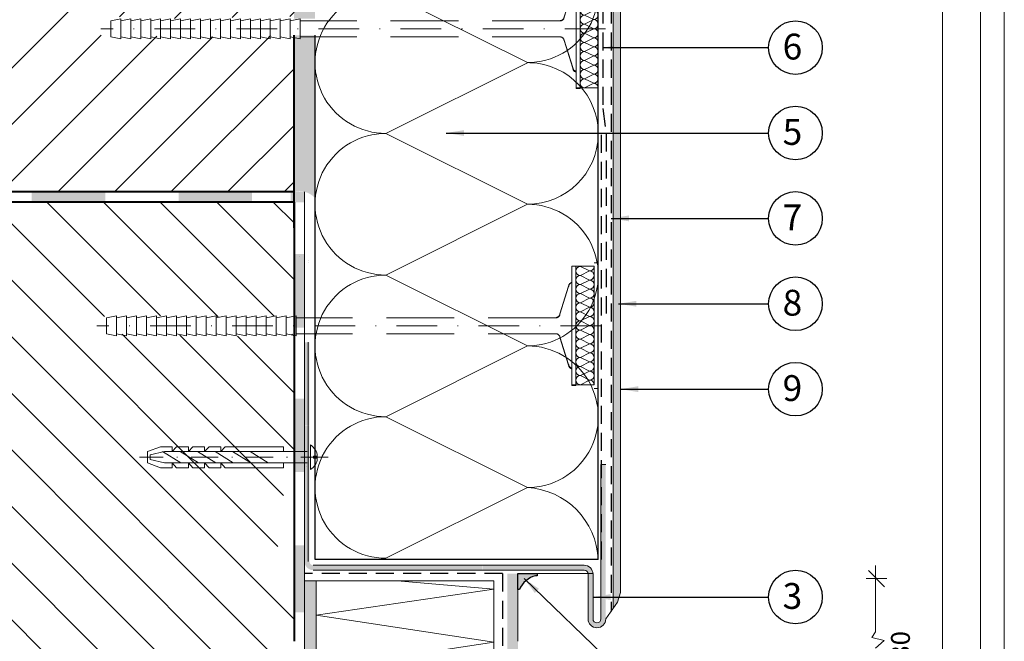
# Model space of a CAD drawing. Extents: x -513 to 210, y -408 to 297.
import ezdxf

# ---------------------------------------------------------------- set-up
doc = ezdxf.new("R2010")
doc.units = 0
doc.header["$LTSCALE"] = 100
doc.header["$MEASUREMENT"] = 0
for name, pattern in [('ACAD_ISO03W100', [30, 12, -18]), ('DASHDOT', [25.4, 12.7, -6.35, 0, -6.35]), ('DASHED', [19.049999999999997, 12.7, -6.35]), ('DASHED2', [9.524999999999999, 6.35, -3.175])]:
    doc.linetypes.add(name, pattern=pattern)
doc.layers.get('Defpoints').update_dxf_attribs({"lineweight": 9})
doc.layers.add('ATLAS 1', color=10, linetype='Continuous')
doc.layers.add('opisy', color=7, linetype='Continuous')
for name, color, linetype, lineweight in [('ATLAS klej', 150, 'Continuous', 15), ('ATLAS laczniki', 114, 'Continuous', 15), ('ATLAS ocieplenie', 7, 'Continuous', 9), ('ATLAS profile', 150, 'Continuous', 20), ('ATLAS tynk', 30, 'Continuous', 5), ('hatch', 253, 'Continuous', 13), ('linie', 7, 'Continuous', 20), ('przekrój 1', 7, 'Continuous', 40), ('przekrój 2', 6, 'Continuous', 30), ('ramka', 7, 'Continuous', 20), ('wymiary', 7, 'Continuous', 15)]:
    doc.layers.add(name, color=color, linetype=linetype, lineweight=lineweight)
doc.styles.add('ALPOL', font='arial.ttf')
doc.styles.add('ATLAS', font='arial.ttf', dxfattribs={"oblique": 12})
doc.styles.get("Standard").update_dxf_attribs({"font": 'ISI-txt_pl.shx'})
doc.dimstyles.new('ISO-25', dxfattribs={"dimtxt": 2.5, "dimasz": 2.5, "dimexe": 1.25, "dimexo": 0.625, "dimtad": 1, "dimtxsty": 'Standard', "dimcen": 2.5, "dimadec": 0, "dimazin": 0, "dimtfac": 1, "dimtmove": 0, "dimatfit": 3, "dimfxl": 1, "dimarcsym": 0})

# ---------------------------------------------------------------- blocks, each defined once
blk = doc.blocks.new('A$C3D3B635B')
at = {"layer": 'ATLAS 1', "linetype": 'Continuous'}
h = blk.add_hatch(color=256, dxfattribs=at)
h.dxf.hatch_style = 1
edge = h.paths.add_edge_path()
edge.add_line((1.5, 0.1500000000000341), (1.5, 2.842170943040401e-14))
edge.add_line((1.5, 2.842170943040401e-14), (0, 0))
edge.add_line((0, 0), (0, 1.813576126747336))
edge.add_line((0, 1.813576126747336), (0.1999999999999318, 1.813576126747336))
edge.add_line((0.1999999999999318, 1.813576126747336), (0.1999999999999318, 1.663576126747358))
edge.add_arc((2.311629361292389, 2.16217134810058), 2.169694852791208, 193.2852794067149, 248.0328246539858)
blk.add_lwpolyline([(1.5, 0.1500000000000341), (1.5, 2.842170943040401e-14), (0, 0), (0, 1.813576126747336), (0.1999999999999318, 1.813576126747336), (0.1999999999999318, 1.663576126747358, 0.2435312583330393), (1.5, 0.1500000000000341, 0.9999999999999999)], format="xyb", dxfattribs=at)
blk = doc.blocks.new('A$C29DB5B2E')
at = {"layer": 'ATLAS laczniki', "color": 114, "linetype": 'DASHED', "ltscale": 0.005}
for p, q in [((-2.078631880573994, 5.596177762535973), (-2.078631880574221, -5.596177762534353)), ((-1.705119209468194, 5.596177762535973), (-2.078631880573994, 5.596177762535973)), ((-1.705119209468194, 5.596177762535973), (-1.705119209468194, -5.596177762534353)), ((-2.381883163660063, 3.691429472375376), (-3.1999874480789, 1.095838513272895)), ((-44.72489113230404, 0.9337816777643582), (-45.65867281006842, 0.7470253422114297)), ((-43.79110945453999, 0.9337816777643582), (-44.72489113230438, 0.7470253422114297)), ((-44.72489113230404, 0.9337816777643582), (-44.72489113230404, -0.9337816777638182)), ((-43.79110945453999, 0.9337816777643582), (-43.79110945453999, -0.9337816777638182)), ((-42.85732777677595, 0.9337816777643582), (-43.79110945453999, 0.7470253422116286)), ((-42.85732777677595, 0.9337816777643582), (-42.85732777677595, -0.9337816777638182)), ((-41.92354609901167, 0.9337816777643582), (-42.85732777677595, 0.7470253422114297)), ((-40.98976442124763, 0.9337816777643582), (-41.9235460990119, 0.7470253422114297)), ((-41.92354609901167, 0.9337816777643582), (-41.92354609901167, -0.9337816777638182)), ((-40.98976442124763, 0.9337816777643582), (-40.98976442124763, -0.9337816777638182)), ((-40.05598274348347, 0.9337816777643582), (-40.98976442124763, 0.7470253422116286)), ((-40.05598274348347, 0.9337816777643582), (-40.05598274348347, -0.9337816777638182)), ((-39.1222010657192, 0.9337816777643582), (-40.05598274348347, 0.7470253422114297)), ((-39.1222010657192, 0.9337816777643582), (-39.1222010657192, -0.9337816777638182)), ((-38.18841938795515, 0.9337816777643582), (-39.1222010657192, 0.7470253422114297)), ((-38.18841938795515, 0.9337816777643582), (-38.18841938795481, -0.9337816777638182)), ((-37.25463771019076, 0.9337816777643582), (-38.18841938795481, 0.7470253422114297)), ((-37.25463771019076, 0.9337816777643582), (-37.25463771019054, -0.9337816777640455)), ((-36.32085603242717, 0.9337816777645003), (-37.25463771019076, 0.7470253422118276)), ((-36.32085603242717, 0.9337816777645003), (-36.32085603242672, -0.9337816777635624)), ((-35.38707435466267, 0.9337816777643582), (-36.32085603242717, 0.7470253422114297)), ((-35.38707435466267, 0.9337816777643582), (-35.38707435466267, -0.9337816777638182)), ((-34.45329267689829, 0.9337816777646424), (-35.38707435466267, 0.7470253422118276)), ((-34.45329267689829, 0.9337816777646424), (-34.45329267689829, -0.9337816777635624)), ((-33.51951099913424, 0.9337816777646424), (-34.45329267689829, 0.7470253422121687)), ((-33.51951099913424, 0.9337816777646424), (-33.51951099913424, -0.9337816777635624)), ((-32.58572932136997, 0.9337816777646424), (-33.51951099913424, 0.7470253422118276)), ((-32.58572932136997, 0.9337816777646424), (-32.58572932136997, -0.9337816777635624)), ((-31.65194764360592, 0.9337816777645003), (-32.58572932136997, 0.7470253422118276)), ((-31.65194764360592, 0.9337816777645003), (-31.65194764360558, -0.9337816777635624)), ((-30.7181659658421, 0.9337816777648413), (-31.65194764360592, 0.7470253422122539)), ((-30.7181659658421, 0.9337816777648413), (-30.71816596584154, -0.9337816777634202)), ((-29.78438428807794, 0.9337816777648413), (-30.7181659658421, 0.7470253422122539)), ((-29.78438428807794, 0.9337816777648413), (-29.78438428807794, -0.9337816777634202)), ((-28.85060261031344, 0.9337816777648413), (-29.78438428807794, 0.7470253422124529)), ((-28.85060261031344, 0.9337816777648413), (-28.85060261031344, -0.9337816777634202)), ((-28.85060261031344, 0.9337816777648413), (-28.85060261031344, -0.9337816777634202)), ((-27.91682093254906, 0.9337816777648413), (-28.85060261031344, 0.7470253422122539)), ((-27.91682093254906, 0.9337816777648413), (-27.91682093254906, -0.9337816777634202)), ((-45.65867281006842, 0.7470253422114297), (-45.65867281006842, -0.7470253422110318)), ((-44.72489113230438, 0.7470253422114297), (-44.72489113230438, -0.7470253422110318)), ((-41.9235460990119, 0.7470253422114297), (-41.9235460990119, -0.7470253422110318)), ((-3.572682564996171, 0.7470253422114297), (-27.91682093254906, 0.7470253422114297)), ((-44.72489113230404, -0.9337816777638182), (-45.65867281006842, -0.7470253422110318)), ((-43.79110945453999, -0.9337816777638182), (-44.72489113230438, -0.7470253422110318)), ((-42.85732777677595, -0.9337816777638182), (-43.79110945453999, -0.7470253422110318)), ((-41.92354609901167, -0.9337816777638182), (-42.85732777677595, -0.7470253422110318)), ((-40.98976442124763, -0.9337816777638182), (-41.9235460990119, -0.7470253422110318)), ((-40.05598274348347, -0.9337816777638182), (-40.98976442124763, -0.7470253422110318)), ((-39.1222010657192, -0.9337816777638182), (-40.05598274348347, -0.7470253422110318)), ((-38.18841938795481, -0.9337816777638182), (-39.1222010657192, -0.7470253422113728)), ((-37.25463771019054, -0.9337816777640455), (-38.18841938795481, -0.7470253422113728)), ((-36.32085603242672, -0.9337816777635624), (-37.25463771019076, -0.7470253422108044)), ((-35.38707435466267, -0.9337816777638182), (-36.32085603242717, -0.7470253422110318)), ((-34.45329267689829, -0.9337816777635624), (-35.38707435466267, -0.7470253422106055)), ((-33.51951099913424, -0.9337816777635624), (-34.45329267689829, -0.7470253422106055)), ((-34.45329267689829, -0.7543478931599452), (-34.41667992215184, -0.7543478931599452)), ((-32.58572932136997, -0.9337816777635624), (-33.51951099913424, -0.7470253422106055)), ((-31.65194764360558, -0.9337816777635624), (-32.58572932136997, -0.7470253422108044)), ((-30.71816596584154, -0.9337816777634202), (-31.65194764360592, -0.7470253422105486)), ((-29.78438428807794, -0.9337816777634202), (-30.7181659658421, -0.7470253422105486)), ((-28.85060261031344, -0.9337816777634202), (-29.78438428807794, -0.7470253422105486)), ((-27.91682093254906, -0.9337816777634202), (-28.85060261031344, -0.7470253422105486)), ((-3.572682564996171, -0.7470253422110318), (-27.91682093254906, -0.7470253422110318)), ((-2.381883163660063, -3.691429472373471), (-3.1999874480789, -1.095838513271389)), ((-1.705119209468194, -5.596177762534353), (-2.078631880573994, -5.596177762534353))]:
    blk.add_line(p, q, dxfattribs=at)
at = {"layer": 'ATLAS laczniki', "color": 114, "linetype": 'DASHDOT', "ltscale": 0.003}
blk.add_line((0.67052095882093, 0), (-46.58620672244672, 0), dxfattribs=at)
at = {"layer": 'ATLAS laczniki', "color": 114, "linetype": 'DASHED', "ltscale": 0.005}
blk.add_lwpolyline([(-2.078631880573994, 5.596177762535973), (-1.705119209468194, 5.596177762535973), (-1.705119209468194, -5.596177762534353), (-2.078631880573994, -5.596177762534353)], close=True, dxfattribs=at)
for centre, radius, start, end in [((-2.009188046742338, 3.666729972330614), 0.3735126711056325, 100.7148310145559, 176.2084002807071), ((-3.572682564996171, 1.120538013317656), 0.3735126711056627, 270, 356.2084002807071), ((-3.572682564996171, -1.12053801331615), 0.3735126711056126, 3.791599719296159, 90.00000000000325), ((-2.009188046742338, -3.66672997232871), 0.3735126711056126, 183.7915997192962, 259.2851689854476)]:
    blk.add_arc(centre, radius, start, end, dxfattribs=at)
at = {"layer": 'ATLAS ocieplenie', "color": 7}
for points in [[(-0.002510265084538332, 4.706770081576536, 0.4174730248473207), (-0.4287822042554126, 5.137806847010381), (-1.281304863380228, 4.711770631063075, -1.000000000000008), (-1.281304863380115, 5.564367181406368), (-0.4287822042552989, 5.138330965459062, 0.4360794010476389), (-0.003652917825888835, 5.596177762535916, 0.4360794010476389)], [(-1.218698875060568, 5.596177762535916), (-1.281304863380115, 5.564891299855049, -0.09667553526103644), (-1.441604231460815, 5.596177762535916)], [(-0.002510265084765706, 2.148456312097977, 0.4174730248473904), (-0.4287822042555263, 2.579493077531822), (-1.281304863380342, 2.153456861584516, -1.000000000000008), (-1.281304863380228, 3.006053411927809), (-0.4287822042554126, 2.580017195980503, 1.000000000000008), (-0.4287822042554126, 3.432613746323796), (-1.281304863380228, 3.006577530376489, -1.000000000000008), (-1.281304863380228, 3.859174080719782, -1.000000000000008), (-1.281304863380228, 4.711770631063075), (-0.4287822042554126, 4.285734415115769, -1.000000000000008), (-0.4287822042554126, 3.433137864772448), (-1.281304863380228, 3.859174080719782), (-0.4287822042554126, 4.285210296667088, 0.5961294155093039), (-0.07227121467849429, 4.945572838283852, 0.5961294155093039)], [(-0.002510265084879393, -0.409857457380582, 0.4174730248473904), (-0.42878220425564, 0.02117930805326296), (-1.281304863380456, -0.4048569078940432, -1.000000000000008), (-1.281304863380456, 0.4477396424492497), (-0.4287822042555263, 0.02170342650194357, 1.000000000000008), (-0.4287822042555263, 0.8742999768452364), (-1.281304863380456, 0.4482637608979303, -1.000000000000008), (-1.281304863380456, 1.300860311241223, -1.000000000000008), (-1.281304863380342, 2.153456861584516), (-0.4287822042555263, 1.72742064563721, -1.000000000000008), (-0.4287822042555263, 0.8748240952938886), (-1.281304863380456, 1.300860311241223), (-0.4287822042555263, 1.726896527188529, 0.5961294155093039), (-0.07227121467872166, 2.387259068805292, 0.5961294155093039)], [(-0.00251026508499308, -2.968171226859141, 0.4174730248473904), (-0.4287822042557536, -2.537134461425296), (-1.281304863380683, -2.963170677372602, -1.000000000000008), (-1.281304863380569, -2.110574127029309), (-0.42878220425564, -2.536610342976616, 1.000000000000008), (-0.42878220425564, -1.684013792633323), (-1.281304863380569, -2.110050008580629, -1.000000000000008), (-1.281304863380569, -1.257453458237336, -1.000000000000008), (-1.281304863380456, -0.4048569078940432), (-0.42878220425564, -0.8308931238413493, -1.000000000000008), (-0.42878220425564, -1.683489674184671), (-1.281304863380569, -1.257453458237336), (-0.42878220425564, -0.8314172422900299, 0.5961294155093039), (-0.07227121467883535, -0.1710547006732668, 0.5961294155093039)], [(-0.002510265085220453, -5.526484996337729, 0.4174730248473904), (-0.428782204255981, -5.095448230903884), (-1.281304863380797, -5.52148444685119, -1.000000000000008), (-1.281304863380683, -4.668887896507897), (-0.4287822042558673, -5.094924112455203, 1.000000000000008), (-0.4287822042558673, -4.24232756211191), (-1.281304863380683, -4.668363778059216, -1.000000000000008), (-1.281304863380683, -3.815767227715924, -1.000000000000008), (-1.281304863380683, -2.963170677372631), (-0.4287822042558673, -3.389206893319937, -1.000000000000008), (-0.4287822042558673, -4.241803443663258), (-1.281304863380683, -3.815767227715924), (-0.4287822042558673, -3.389731011768617, 0.5961294155093039), (-0.07227121467894904, -2.729368470151854, 0.5961294155093039)]]:
    blk.add_lwpolyline(points, format="xyb", dxfattribs=at)
at = {"layer": 'wymiary', "color": 114, "linetype": 'DASHED', "ltscale": 0.1}
for p, q in [((-1.707603138552486, 5.596177762535916), (-2.078631880573994, 5.596177762535916)), ((-0.002483929084291958, 5.596177762535973), (-0.3735126711058001, 5.596177762535973)), ((-1.707603138552486, -5.521746506075516), (-2.078631880573994, -5.521746506075516)), ((-0.002483929084291958, -5.521746506075488), (-0.3735126711058001, -5.521746506075488))]:
    blk.add_line(p, q, dxfattribs=at)
at = {"layer": 'wymiary', "color": 114, "linetype": 'DASHED', "ltscale": 0.045}
for p, q in [((-2.379866485939601, 3.704096404564638), (-3.192530223936956, 1.125766610540921)), ((-2.379866485939601, -3.62966514810401), (-3.192530223936956, -1.051335354080692))]:
    blk.add_line(p, q, dxfattribs=at)
at = {"layer": 'wymiary', "color": 114, "linetype": 'DASHED', "ltscale": 0.1}
for points in [[(-2.078631880573994, 5.596177762535916), (-1.707603138552486, 5.596177762535916), (-1.707603138552486, -5.521746506075516), (-2.078631880573994, -5.521746506075516)], [(-1.707603138552486, 5.596177762535916), (-0.002483929084291958, 5.596177762535916), (-0.002483929084291958, -5.521746506075516), (-1.707603138552486, -5.521746506075516)]]:
    blk.add_lwpolyline(points, close=True, dxfattribs=at)
for centre, radius, start, end in [((-2.00964986121835, 3.679561160812312), 0.371028742021053, 100.7148310145556, 176.2084002807087), ((-3.56274684865798, 1.150301854293247), 0.371028742021083, 270, 356.2084002807055), ((-2.00964986121835, -3.605129904351685), 0.3710287420210333, 183.7915997192962, 259.2851689854509)]:
    blk.add_arc(centre, radius, start, end, dxfattribs=at)

msp = doc.modelspace()

# ---------------------------------------------------------------- hatches: boundary and pattern name
at = {"layer": 'ATLAS klej'}
h = msp.add_hatch(color=256, dxfattribs=at)
edge = h.paths.add_edge_path()
edge.add_line((110.2638312436173, 210.0363726868222), (113.2113085570454, 210.0363726868222))
edge.add_line((113.2113085570454, 210.0363726868222), (113.2113085570457, 249.1552618357111))
edge.add_arc((111.7375699003318, 238.3348051915244), 10.9203565700493, 82.2440778867686, 97.7559221132314)
edge.add_line((110.263831243618, 249.1552618357111), (110.2638312436173, 210.0363726868222))
h.paths.add_polyline_path([(110.263831243618, 209.2065525066938), (113.2113085570454, 209.2065525066938), (113.2113085570454, 210.0363726868222), (110.263831243618, 210.0363726868222)])
edge = h.paths.add_edge_path()
edge.add_line((113.2113085570454, 206.8485706559516), (110.263831243618, 206.8485706559516))
edge.add_line((110.263831243618, 206.8485706559516), (110.2638312436177, 184.8588225305596))
edge.add_arc((111.0007005719749, 181.9064484693077), 3.042940848032804, 43.40865246836478, 104.01388137687229, ccw=False)
edge.add_line((113.2113085570457, 183.9975489788404), (113.2113085570454, 206.8485706559516))
msp.add_hatch(color=256, dxfattribs=at).paths.add_polyline_path([(111.7375699003313, 130.2005857745906), (111.7375699003313, 86.04343887101507), (111.7375699003313, 86.04343887101507), (113.3960505722445, 86.04343887101507), (113.3960505722445, 86.04343887101507), (113.3960505722445, 130.2005857745905), (113.3960505722445, 130.2005857745905)])
at = {"layer": 'ATLAS profile', "linetype": 'Continuous'}
h = msp.add_hatch(color=5, dxfattribs=at)
edge = h.paths.add_edge_path()
edge.add_line((111.7375699003322, 132.9138409042559), (111.7375699003322, 151.9949364663511))
edge.add_line((111.7375699003322, 151.9949364663512), (112.4253112156393, 151.9949364663512))
edge.add_line((112.4253112156392, 151.9949364663512), (112.4253112156392, 132.9138409042559))
edge.add_arc((112.9755042678842, 132.9138409042559), 0.5501930522456903, 180.0000000000061, 270)
edge.add_line((112.9755042678842, 132.3636478520101), (136.6928863718866, 132.3636478520101))
edge.add_line((136.6928863718879, 132.3636478520101), (136.6928863718879, 131.6759065367031))
edge.add_line((136.6928863718879, 131.6759065367031), (112.9755042678856, 131.6759065367031))
edge.add_arc((112.9755042678842, 132.9138409042562), 1.237934367553016, 180.0000000000109, 270, ccw=False)
h.paths.add_polyline_path([(111.7375699003322, 163.7162063623422), (112.4253112156392, 163.7162063623422), (112.4253112156392, 151.9610568357657), (111.7375699003322, 151.9610568357657)])
edge = h.paths.add_edge_path()
edge.add_line((153.3708373037624, 146.5182099510324), (153.5248514720883, 146.5182099510324))
edge.add_line((153.5248514720873, 146.5182099510324), (154.0585786190714, 146.4509785315204))
edge.add_line((154.0585786190721, 146.4509785315204), (154.0585786190692, 124.8169931239974))
edge.add_arc((152.8206442515173, 124.8169931239972), 1.237934367552722, 180, 360, ccw=False)
edge.add_line((151.5827098839639, 124.8169931239972), (151.5827098839658, 131.1257134844574))
edge.add_arc((151.0325168317202, 131.1257134844574), 0.5501930522456903, 0, 89.99999999999919)
edge.add_line((151.0325168317202, 131.6759065367031), (136.7313105983226, 131.6759065367031))
edge.add_line((136.731310598322, 131.6759065367031), (136.731310598322, 132.3636478520102))
edge.add_line((136.731310598322, 132.3636478520101), (151.0325168317195, 132.3636478520101))
edge.add_arc((151.0325168317202, 131.1257134844574), 1.23793436755284, -7.958078640513122e-13, 89.9999999999992, ccw=False)
edge.add_line((152.2704511992723, 131.1257134844574), (152.2704511992704, 124.8169931239974))
edge.add_arc((152.8206442515173, 124.8169931239972), 0.5501930522457196, 179.999999999987, 359.9999999999931)
edge.add_line((153.3708373037624, 124.8169931239972), (153.3708373037624, 146.5182099510322))
at = {"layer": 'ATLAS tynk', "linetype": 'Continuous'}
h = msp.add_hatch(color=256, dxfattribs=at)
edge = h.paths.add_edge_path()
edge.add_line((156.1307670205463, 208.0275615813229), (155.1047508465344, 208.0275615813229))
edge.add_line((155.1047508465344, 208.0275615813229), (155.1047508465344, 157.70069445524))
edge.add_arc((154.9559591538556, 153.8179697934045), 3.885574573655301, 72.40112763870889, 87.80541571188832, ccw=False)
edge.add_line((156.1307670205461, 157.5216863381469), (156.1307670205463, 208.0275615813229))
h.paths.add_polyline_path([(156.1307670205463, 249.1552618357111), (155.1047508465346, 249.1552618357111), (155.1047508465344, 208.0275615813229), (156.1307670205463, 208.0275615813229)])
edge = h.paths.add_edge_path()
edge.add_line((155.7024295667196, 127.1797088629345), (156.1307670205462, 128.5453605710042))
edge.add_line((156.1307670205462, 128.5453605710042), (156.1307670205461, 157.5216863381469))
edge.add_arc((154.9559591538556, 153.817969793405), 3.885574573654724, 72.40112763870684, 87.80541571188107)
edge.add_line((155.1047508465349, 157.7006944552401), (155.1047508465344, 126.3206620490925))
edge.add_line((155.1047508465344, 126.3206620490925), (155.7024295667196, 127.1797088629345))
msp.add_hatch(color=256, dxfattribs=at).paths.add_polyline_path([(141.7008824644437, 131.2005857745874), (140.2375699003318, 131.2005857745905), (140.2473304858392, 118.1918393510858), (141.7113085570456, 118.0659011912745), (141.7113085570457, 130.1782515027467), (141.693706176806, 131.0217471512027)])
at = {"layer": 'hatch', "linetype": 'Continuous'}
h = msp.add_hatch(dxfattribs=at)
h.set_pattern_fill('ANSI31', color=8, scale=45, style=0)
h.set_pattern_definition([(44.99999999999999, (1809.737612710941, -79.1595173397699), (-3.977475644174329, 3.97747564417433), [])])
h.paths.add_polyline_path([(110.263831243618, 206.8485706559516), (113.9806946142369, 206.8485706559516, -0.03312976484543318), (114.5678687758841, 208.0275615813229), (109.6743357809342, 208.0275615813229), (109.6743357809342, 206.5538229246097), (108.2005971242203, 206.8485706559526), (108.2005971242203, 206.55382292461), (106.7268584675061, 206.8485706559526), (106.7268584675061, 206.5538229246097), (105.2531198107919, 206.8485706559526), (105.2531198107919, 206.5538229246097), (103.7793811540781, 206.8485706559522), (103.7793811540781, 206.5538229246093), (102.3056424973639, 206.8485706559522), (102.3056424973639, 206.5538229246093), (100.8319038406497, 206.8485706559522), (100.8319038406497, 206.5538229246093), (99.35816518393545, 206.8485706559522), (99.35816518393545, 206.5538229246093), (97.88442652722193, 206.8485706559522), (97.88442652722193, 206.5538229246087), (96.41068787050773, 206.8485706559516), (96.41068787050773, 206.553822924609), (94.93694921379353, 206.8485706559522), (94.93694921379353, 206.5538229246087), (93.46321055707966, 206.8485706559512), (93.46321055707966, 206.5538229246087), (91.98947190036546, 206.8485706559512), (91.98947190036546, 206.5538229246087), (90.51573324365125, 206.8485706559516), (90.51573324365125, 206.553822924609), (89.04199458693739, 206.8485706559516), (89.04199458693739, 206.553822924609), (87.56825593022353, 206.8485706559516), (87.56825593022353, 206.5538229246087), (86.09451727350933, 206.8485706559512), (86.09451727350933, 206.5538229246087), (84.62077861679512, 206.8485706559516), (84.62077861679512, 206.553822924609), (83.14703996008126, 206.8485706559516), (83.14703996008092, 209.2065525066938), (84.62077861679512, 209.5013002380367), (84.62077861679512, 209.2065525066942), (86.09451727350933, 209.5013002380367), (86.09451727350933, 209.2065525066938), (87.56825593022285, 209.5013002380364), (87.56825593022285, 209.206552506694), (89.04199458693705, 209.5013002380367), (89.04199458693705, 209.206552506694), (90.51573324365125, 209.5013002380367), (90.51573324365125, 209.2065525066942), (91.98947190036546, 209.5013002380367), (91.98947190036546, 209.2065525066938), (93.46321055707898, 209.5013002380364), (93.46321055707898, 209.2065525066936), (94.93694921379353, 209.5013002380364), (94.93694921379353, 209.2065525066942), (96.41068787050773, 209.5013002380371), (96.41068787050773, 209.2065525066942), (97.88442652722125, 209.5013002380367), (97.88442652722125, 209.2065525066945), (99.35816518393545, 209.5013002380374), (99.35816518393545, 209.2065525066945), (100.8319038406497, 209.5013002380374), (100.8319038406497, 209.2065525066945), (102.3056424973639, 209.5013002380374), (102.3056424973639, 209.2065525066945), (103.7793811540777, 209.5013002380371), (103.7793811540777, 209.2065525066952), (105.2531198107919, 209.5013002380374), (105.2531198107919, 209.2065525066952), (106.7268584675061, 209.5013002380377), (106.7268584675061, 209.2065525066952), (108.20059712422, 209.5013002380377), (108.20059712422, 209.2065525066952), (109.6743357809342, 209.5013002380377), (109.6743357809342, 209.2065525066942), (110.263831243618, 209.2065525066942), (110.263831243618, 225.4349647535161), (110.263831243618, 249.1552618357111), (36.57689840791937, 249.1552618357111), (36.57689840791903, 184.8588225305596), (110.263831243618, 184.8588225305596)])
at = {"layer": 'hatch'}
for points in [[(83.73653542276674, 184.8588225305596), (73.42036482576867, 184.8588225305599), (73.42036482576867, 183.3850838738457), (83.73653542276674, 183.3850838738457)], [(104.3688766167622, 184.8588225305596), (94.05270601976412, 184.8588225305599), (94.05270601976412, 183.3850838738457), (104.3688766167622, 183.3850838738457)], [(111.7375699003322, 184.8588225305596), (109.7883957523935, 184.8588225305599), (109.7883957523935, 183.3850838738457), (111.7375699003322, 183.3850838738457)], [(111.7375699003322, 176.0968317125755), (110.2638312436183, 176.0968317125755), (110.263831243618, 174.207444866654), (110.263831243618, 172.7337062099401), (110.263831243618, 165.7806611155775), (111.7375699003322, 165.7806611155775)], [(111.7375699003322, 155.7996975854875), (110.2638312436183, 155.7996975854876), (110.2638312436183, 145.4835269884899), (111.7375699003322, 145.4835269884899)], [(110.263831243618, 125.7685911541176), (111.7375699003322, 125.7685911541176), (111.7375699003322, 135.1673563914919), (110.2638312436183, 135.1673563914922)]]:
    msp.add_hatch(color=256, dxfattribs=at).paths.add_polyline_path(points)
at = {"layer": 'hatch', "linetype": 'Continuous'}
h = msp.add_hatch(dxfattribs=at)
h.set_pattern_fill('ANSI31', color=8, scale=45, angle=-90.00000000000001, style=0)
h.set_pattern_definition([(-45.00000000000001, (1809.737612710941, -79.1595173397699), (3.977475644174331, 3.977475644174329), [])])
edge = h.paths.add_edge_path()
edge.add_line((110.2638312436173, 146.3959088415025), (110.2638312436176, 164.8524713602955))
edge.add_line((110.2638312436176, 164.8524713602955), (109.6743357809342, 164.8524713602955))
edge.add_line((109.6743357809342, 164.8524713602955), (109.6743357809342, 164.5577236289533))
edge.add_line((109.6743357809342, 164.5577236289533), (108.2005971242203, 164.8524713602962))
edge.add_line((108.2005971242203, 164.8524713602962), (108.2005971242203, 164.5577236289537))
edge.add_line((108.2005971242203, 164.5577236289537), (106.7268584675061, 164.8524713602964))
edge.add_line((106.7268584675061, 164.8524713602964), (106.7268584675061, 164.5577236289533))
edge.add_line((106.7268584675061, 164.5577236289533), (105.2531198107919, 164.8524713602964))
edge.add_line((105.2531198107919, 164.8524713602964), (105.2531198107919, 164.5577236289533))
edge.add_line((105.2531198107919, 164.5577236289533), (103.7793811540781, 164.8524713602961))
edge.add_line((103.7793811540781, 164.852471360296), (103.7793811540781, 164.5577236289531))
edge.add_line((103.7793811540781, 164.5577236289531), (102.3056424973639, 164.8524713602959))
edge.add_line((102.3056424973639, 164.8524713602959), (102.3056424973639, 164.5577236289532))
edge.add_line((102.3056424973639, 164.5577236289531), (100.8319038406497, 164.8524713602959))
edge.add_line((100.8319038406497, 164.8524713602959), (100.8319038406497, 164.5577236289532))
edge.add_line((100.8319038406497, 164.5577236289531), (99.35816518393545, 164.8524713602959))
edge.add_line((99.35816518393545, 164.8524713602959), (99.35816518393545, 164.5577236289532))
edge.add_line((99.35816518393545, 164.5577236289531), (97.88442652722193, 164.8524713602959))
edge.add_line((97.88442652722193, 164.8524713602959), (97.88442652722193, 164.5577236289523))
edge.add_line((97.88442652722193, 164.5577236289523), (96.41068787050773, 164.8524713602954))
edge.add_line((96.41068787050773, 164.8524713602953), (96.41068787050773, 164.5577236289528))
edge.add_line((96.41068787050773, 164.5577236289528), (94.93694921379353, 164.8524713602959))
edge.add_line((94.93694921379353, 164.8524713602959), (94.93694921379353, 164.5577236289523))
edge.add_line((94.93694921379353, 164.5577236289523), (93.46321055707966, 164.8524713602951))
edge.add_line((93.46321055707966, 164.852471360295), (93.46321055707966, 164.5577236289523))
edge.add_line((93.46321055707966, 164.5577236289523), (91.98947190036546, 164.8524713602951))
edge.add_line((91.98947190036546, 164.852471360295), (91.98947190036546, 164.5577236289523))
edge.add_line((91.98947190036546, 164.5577236289523), (90.51573324365125, 164.8524713602954))
edge.add_line((90.51573324365125, 164.8524713602953), (90.51573324365125, 164.5577236289526))
edge.add_line((90.51573324365125, 164.5577236289527), (89.04199458693739, 164.8524713602954))
edge.add_line((89.04199458693739, 164.8524713602953), (89.04199458693739, 164.5577236289526))
edge.add_line((89.04199458693739, 164.5577236289527), (87.56825593022353, 164.8524713602953))
edge.add_line((87.56825593022353, 164.8524713602953), (87.56825593022353, 164.5577236289523))
edge.add_line((87.56825593022353, 164.5577236289523), (86.09451727350933, 164.8524713602951))
edge.add_line((86.09451727350933, 164.852471360295), (86.09451727350933, 164.5577236289523))
edge.add_line((86.09451727350933, 164.5577236289523), (84.62077861679512, 164.8524713602954))
edge.add_line((84.62077861679512, 164.8524713602953), (84.62077861679512, 164.5577236289526))
edge.add_line((84.62077861679512, 164.5577236289527), (83.14703996008126, 164.8524713602954))
edge.add_line((83.14703996008126, 164.8524713602953), (83.14703996008092, 167.2104532110376))
edge.add_line((83.14703996008092, 167.2104532110376), (84.62077861679512, 167.5052009423805))
edge.add_line((84.62077861679512, 167.5052009423805), (84.62077861679512, 167.2104532110378))
edge.add_line((84.62077861679512, 167.2104532110378), (86.09451727350933, 167.5052009423806))
edge.add_line((86.09451727350933, 167.5052009423805), (86.09451727350933, 167.2104532110374))
edge.add_line((86.09451727350933, 167.2104532110375), (87.56825593022285, 167.5052009423802))
edge.add_line((87.56825593022285, 167.5052009423802), (87.56825593022285, 167.2104532110377))
edge.add_line((87.56825593022285, 167.2104532110377), (89.04199458693705, 167.5052009423805))
edge.add_line((89.04199458693705, 167.5052009423805), (89.04199458693705, 167.2104532110377))
edge.add_line((89.04199458693705, 167.2104532110377), (90.51573324365125, 167.5052009423805))
edge.add_line((90.51573324365125, 167.5052009423805), (90.51573324365125, 167.2104532110378))
edge.add_line((90.51573324365125, 167.2104532110378), (91.98947190036546, 167.5052009423806))
edge.add_line((91.98947190036546, 167.5052009423805), (91.98947190036546, 167.2104532110374))
edge.add_line((91.98947190036546, 167.2104532110375), (93.46321055707898, 167.5052009423802))
edge.add_line((93.46321055707898, 167.5052009423802), (93.46321055707898, 167.2104532110373))
edge.add_line((93.46321055707898, 167.2104532110374), (94.93694921379353, 167.5052009423802))
edge.add_line((94.93694921379353, 167.5052009423802), (94.93694921379353, 167.2104532110379))
edge.add_line((94.93694921379353, 167.2104532110379), (96.41068787050773, 167.5052009423807))
edge.add_line((96.41068787050773, 167.5052009423807), (96.41068787050773, 167.2104532110378))
edge.add_line((96.41068787050773, 167.2104532110378), (97.88442652722125, 167.5052009423806))
edge.add_line((97.88442652722125, 167.5052009423805), (97.88442652722125, 167.2104532110381))
edge.add_line((97.88442652722125, 167.2104532110382), (99.35816518393545, 167.5052009423811))
edge.add_line((99.35816518393545, 167.5052009423811), (99.35816518393545, 167.2104532110383))
edge.add_line((99.35816518393545, 167.2104532110383), (100.8319038406497, 167.505200942381))
edge.add_line((100.8319038406497, 167.5052009423811), (100.8319038406497, 167.2104532110383))
edge.add_line((100.8319038406497, 167.2104532110383), (102.3056424973639, 167.505200942381))
edge.add_line((102.3056424973639, 167.5052009423811), (102.3056424973639, 167.2104532110383))
edge.add_line((102.3056424973639, 167.2104532110383), (103.7793811540777, 167.5052009423807))
edge.add_line((103.7793811540777, 167.5052009423807), (103.7793811540777, 167.2104532110388))
edge.add_line((103.7793811540777, 167.2104532110388), (105.2531198107919, 167.5052009423812))
edge.add_line((105.2531198107919, 167.5052009423812), (105.2531198107919, 167.2104532110388))
edge.add_line((105.2531198107919, 167.2104532110388), (106.7268584675061, 167.5052009423816))
edge.add_line((106.7268584675061, 167.5052009423815), (106.7268584675061, 167.2104532110388))
edge.add_line((106.7268584675061, 167.2104532110388), (108.20059712422, 167.5052009423816))
edge.add_line((108.20059712422, 167.5052009423815), (108.20059712422, 167.2104532110388))
edge.add_line((108.20059712422, 167.2104532110388), (109.6743357809342, 167.5052009423816))
edge.add_line((109.6743357809342, 167.5052009423815), (109.6743357809342, 167.2104532110377))
edge.add_line((109.6743357809342, 167.2104532110377), (110.2638312436176, 167.2104532110377))
edge.add_line((110.2638312436176, 167.2104532110377), (110.263831243618, 183.3850838738457))
edge.add_line((110.263831243618, 183.3850838738457), (36.57689840791937, 183.3850838738457))
edge.add_line((36.57689840791937, 183.3850838738457), (36.57689840791903, 121.6788747917193))
edge.add_line((36.57689840791903, 121.6788747917193), (110.2638312436169, 121.6788747917193))
edge.add_line((110.2638312436169, 121.6788747917193), (110.2638312436169, 124.8602544431398))
edge.add_arc((134.5741175447576, 135.6280816423203), 26.58827039569965, 179.9999999999988, 203.8901318117042, ccw=False)
edge.add_arc((134.5741175447573, 135.6280816423213), 26.58827039569935, 156.1098681882938, 180.0000000000011, ccw=False)
h.paths.add_polyline_path([(36.57689840791915, 86.0434388710151), (111.7375699003313, 86.04343887101507), (111.7375699003312, 98.76999220631484), (110.2638312436156, 98.76999220631484), (110.2638312436163, 121.6788747917193), (36.57689840791971, 121.6788747917193)])

# ---------------------------------------------------------------- linework, layer by layer
at = {"layer": 'ATLAS 1', "linetype": 'DASHED2', "ltscale": 0.004}
msp.add_line((154.8066605306427, 249.1552618357111), (154.8066605306426, 125.8922152473983), dxfattribs=at)
at = {"layer": 'ATLAS klej'}
for p, q in [((112.2894507537882, 174.910834715703), (112.2894507537882, 174.910834715703)), ((112.325277910133, 175.2026387634644), (112.325277910133, 175.2026387634644)), ((112.4843537260069, 147.4766612754737), (112.4843537260069, 147.4766612754737)), ((112.049022214858, 146.2233285322919), (112.049022214858, 146.2233285322919)), ((112.1936539470584, 146.1655610322954), (112.1936539470584, 146.1655610322954))]:
    msp.add_line(p, q, dxfattribs=at)
at = {"layer": 'ATLAS laczniki', "linetype": 'ACAD_ISO03W100', "ltscale": 0.05}
for p, q in [((153.0079473869973, 174.8738942259504), (152.4184519243118, 174.8738942259504)), ((152.4184519243118, 159.6549591822943), (152.2333037544342, 159.6549591822943)), ((153.0079473869973, 157.1890303453824), (152.4184519243118, 157.1890303453824))]:
    msp.add_line(p, q, dxfattribs=at)
at = {"layer": 'ATLAS laczniki'}
for p, q in [((91.49894437578001, 149.0161661774063), (89.66188416123015, 148.342893993106)), ((89.66188416123015, 146.75311615064), (89.66188416123015, 148.342893993106)), ((90.0680638519255, 147.8728568019167), (92.06642767658792, 148.342893993106)), ((93.14686187536853, 149.0161661774063), (91.49894437578001, 149.0161661774063)), ((94.36035613433131, 146.75311615064), (91.80357432786371, 148.342893993106)), ((112.1260212348168, 148.3428939931061), (92.06642767658792, 148.342893993106)), ((93.77204318936077, 149.0161661774063), (93.14686187536853, 148.342893993106)), ((93.14686187536853, 148.342893993106), (93.14686187536853, 149.0161661774063)), ((95.41996068894758, 149.0161661774063), (93.77204318936077, 149.0161661774063)), ((96.81899881277485, 146.75311615064), (94.26221700630555, 148.342893993106)), ((95.41996068894758, 148.342893993106), (95.41996068894758, 149.0161661774063)), ((96.04514200293983, 149.0161661774063), (95.41996068894758, 148.342893993106)), ((97.69305950252834, 149.0161661774063), (96.04514200293983, 149.0161661774063)), ((99.2776414912201, 146.75311615064), (96.72085968475079, 148.342893993106)), ((97.69305950252834, 148.342893993106), (97.69305950252834, 149.0161661774063)), ((98.31824081652059, 149.0161661774063), (97.69305950252834, 148.342893993106)), ((99.96615831610569, 149.0161661774063), (98.31824081652059, 149.0161661774063)), ((101.7362841696636, 146.75311615064), (99.17950236319433, 148.342893993106)), ((100.5913396300996, 149.0161661774063), (99.96615831610569, 148.342893993106)), ((99.96615831610569, 148.342893993106), (99.96615831610569, 149.0161661774063)), ((108.7890439828657, 149.0161661774063), (100.5913396300993, 149.0161661774063)), ((104.1949268481072, 146.75311615064), (101.6381450416379, 148.342893993106)), ((106.6535695265524, 146.75311615064), (104.0967877200831, 148.342893993106)), ((108.7890439828657, 148.342893993106), (108.7890439828657, 149.0161661774063)), ((112.5778644558531, 145.8208611491083), (112.5778644558531, 149.2751489946377)), ((91.49894437578001, 146.0798439663398), (89.66188416123015, 146.75311615064)), ((90.0680638519255, 147.2231533418293), (90.0680638519255, 147.8728568019167)), ((92.06642767658792, 146.75311615064), (90.0680638519255, 147.2231533418293)), ((112.1260212348172, 146.75311615064), (92.06642767658792, 146.75311615064)), ((93.77204318936077, 146.0798439663398), (93.14686187536853, 146.75311615064)), ((93.14686187536853, 146.75311615064), (93.14686187536853, 146.0798439663398)), ((95.41996068894758, 146.75311615064), (95.41996068894758, 146.0798439663398)), ((96.04514200293983, 146.0798439663398), (95.41996068894758, 146.75311615064)), ((98.31824081652059, 146.0798439663398), (97.69305950252834, 146.75311615064)), ((97.69305950252834, 146.75311615064), (97.69305950252834, 146.0798439663398)), ((99.96615831610569, 146.75311615064), (99.96615831610569, 146.0798439663398)), ((100.5913396300996, 146.0798439663398), (99.96615831610569, 146.75311615064)), ((108.7890439828657, 146.0798439663398), (108.7890439828657, 146.75311615064)), ((93.14686187536853, 146.0798439663398), (91.49894437578001, 146.0798439663398)), ((95.41996068894758, 146.0798439663398), (93.77204318936077, 146.0798439663398)), ((97.69305950252834, 146.0798439663398), (96.04514200293983, 146.0798439663398)), ((99.96615831610569, 146.0798439663398), (98.31824081652059, 146.0798439663398)), ((108.7890439828657, 146.0798439663398), (100.5913396300996, 146.0798439663398))]:
    msp.add_line(p, q, dxfattribs=at)
at = {"layer": 'ATLAS laczniki', "color": 114, "linetype": 'DASHDOT', "ltscale": 0.003}
msp.add_line((115.040119285304, 147.548005071873), (88.53145101552951, 147.548005071873), dxfattribs=at)
at = {"layer": 'ATLAS laczniki'}
msp.add_lwpolyline([(113.5452650172024, 147.3996916334014), (113.0010690027273, 147.3996916334014), (113.0010690027273, 147.6963185103446), (113.5452650172024, 147.6963185103446)], dxfattribs=at)
for start, end in [(4.193614177978478, 58.38406144372217), (301.6159385562854, 355.8063858220281)]:
    msp.add_arc((111.5146560127533, 147.548005071873), 2.028161315926722, start, end, dxfattribs=at)
at = {"layer": 'ATLAS ocieplenie', "color": 7}
for points in [[(143.0595034613989, 203.0059470348363), (123.1612817420808, 193.0620904174867, -1.000000000000008), (123.1612817420815, 212.9620367875597), (143.0595034613989, 203.0181801702105, 1.000000000000008), (143.0595034613996, 222.9181265402834), (123.1612817420815, 212.9742699229339, -1.000000000000008), (123.1612817420822, 232.8742162930068, -0.6341037951910491), (115.4853785909921, 249.1552618357111, -0.6341037951910491)], [(143.0595034613989, 183.1182338001375), (123.1612817420808, 193.0620904174867, 1.000000000000008), (123.1612817420815, 173.1621440474139), (143.0595034613989, 183.1060006647633, -1.000000000000008), (143.0595034613996, 163.2060542946903), (123.1612817420815, 173.1499109120397, 1.000000000000008), (123.1612817420822, 153.2499645419667, 1.000000000000008), (123.1612817420828, 133.3500181718938), (143.0595034614007, 143.2938747892431, 1.000000000000008), (143.0595034614003, 163.193821159316), (123.1612817420822, 153.2499645419667), (143.0595034614003, 143.3061079246173)]]:
    msp.add_lwpolyline(points, format="xyb", dxfattribs=at)
msp.add_lwpolyline([(124.7519530751966, 130.2005857745893), (138.3480604740103, 129.0033134842278), (113.3960505722445, 125.3306939031303), (138.3480604740103, 121.5511049275257), (113.3960505722445, 117.7715131746496), (138.3480604740103, 113.3909902187922), (113.3960505722445, 110.5000133517816), (138.3480604740103, 106.4452745202064), (113.3960505722445, 102.7902961685692), (138.3480604740103, 98.83388386215495), (113.3960505722445, 95.17368423983419), (138.3480604740103, 91.34191310737526), (113.3960505722445, 87.91047735008476), (124.9464056227591, 86.04343887101507)], dxfattribs=at)
for centre, radius, start, end in [((143.0595034614, 193.0559738497998), 9.94997318503645, 269.9999999999935, 87.99089414856697), ((142.4284597913194, 132.7237583174953), 10.58893660099363, 2.420676774217919, 86.58345534035108)]:
    msp.add_arc(centre, radius, start, end, dxfattribs=at)
at = {"layer": 'ATLAS profile'}
msp.add_line((112.2425559120358, 163.7162063623422), (112.2425559120358, 132.9138409042559), dxfattribs=at)
at = {"layer": 'ATLAS profile', "color": 5}
for p, q in [((153.3708373037624, 146.5182099510324), (153.3708373037624, 124.8169931239972)), ((154.0585786190721, 146.5182099510324), (153.3708373037624, 146.5182099510324)), ((151.0325168317202, 132.3636478520101), (112.9755042678842, 132.3636478520101)), ((151.0325168317202, 131.6759065367031), (112.9755042678842, 131.6759065367031)), ((151.5827098839639, 131.1257134844574), (151.5827098839639, 124.8169931239972)), ((152.2704511992709, 131.1257134844574), (152.2704511992709, 124.8169931239972))]:
    msp.add_line(p, q, dxfattribs=at)
for centre, radius, start, end in [((151.0325168317202, 131.1257134844574), 1.237934367552779, 0, 90), ((151.0325168317202, 131.1257134844574), 0.5501930522456814, 0, 90), ((152.8206442515173, 124.8169931239972), 1.237934367552779, 180, 0), ((152.8206442515173, 124.8169931239972), 0.5501930522456814, 180, 0)]:
    msp.add_arc(centre, radius, start, end, dxfattribs=at)
at = {"layer": 'Defpoints', "color": 2}
msp.add_lwpolyline([(0, 0), (210.058, 0), (210.058, 297.0529999999999), (0, 297.0529999999999)], close=True, dxfattribs=at)
at = {"layer": 'hatch', "color": 4}
msp.add_line((111.0341230940833, 175.7698063668552), (111.0341230940833, 175.7698063668552), dxfattribs=at)
at = {"layer": 'linie'}
for p, q in [((155.1047508465344, 126.3206620490925), (155.1047508465346, 249.1552618357111)), ((138.3480604740103, 130.2005857745878), (111.7375699003318, 130.2005857745906)), ((138.3480604740103, 130.2005857745878), (138.3480604740103, 86.04343887101507)), ((152.2681849257241, 131.2005857745863), (141.7113085570456, 131.2005857745861))]:
    msp.add_line(p, q, dxfattribs=at)
at = {"layer": 'linie', "lineweight": 20}
for p, q in [((156.1307670205463, 128.5453605710044), (156.1307670205463, 249.1552618357111)), ((141.7113085570457, 131.2005857745874), (141.7113085570457, 121.6788747917194)), ((156.1307670205463, 128.5453605710044), (155.7024295667196, 127.1797088629346)), ((154.0585786190701, 124.8169931239972), (155.7024295667196, 127.1797088629346))]:
    msp.add_line(p, q, dxfattribs=at)
at = {"layer": 'linie', "lineweight": 30}
msp.add_line((113.2113085570457, 133.170994891089), (113.2113085570457, 206.8485706559516), dxfattribs=at)
at = {"layer": 'linie'}
for points in [[(111.7375699003318, 121.6788747917193), (111.7375699003322, 184.8588225305596)], [(111.7375699003313, 130.2005857745906), (111.7375699003313, 86.04343887101507), (113.3960505722445, 86.04343887101507), (113.3960505722445, 130.2005857745905)], [(111.7375699003316, 86.04343887101507), (111.7375699003319, 121.6788747917193)]]:
    msp.add_lwpolyline(points, dxfattribs=at)
at = {"layer": 'opisy'}
for centre in [(180.7121164507405, 205.1195200690797), (180.7121164507406, 193.1195200690797), (180.7121164507406, 181.1195200690797), (180.7121164507406, 169.1195200690797), (180.7121164507406, 157.1195200690796), (180.7121164507406, 127.9048667063244)]:
    msp.add_circle(centre, 3.767720560933573, dxfattribs=at)
at = {"layer": 'przekrój 1'}
for p, q in [((110.263831243618, 179.812077330183), (110.263831243618, 206.8485706559516)), ((110.263831243618, 184.8588225305596), (36.57689840791937, 184.8588225305596)), ((110.263831243618, 183.3850838738457), (36.57689840791937, 183.3850838738457)), ((110.263831243618, 183.3850838738457), (110.2638312436169, 121.6788747917193)), ((110.263831243618, 179.812077330183), (110.263831243618, 133.170994891089))]:
    msp.add_line(p, q, dxfattribs=at)
at = {"layer": 'przekrój 2', "color": 7, "lineweight": 30}
for p, q in [((153.0079473869973, 133.170994891089), (153.0079473869973, 249.1552618357111)), ((153.0079473869973, 133.1709948910847), (113.2113085570457, 133.170994891089)), ((153.0079473869973, 133.1709948910847), (113.2113085570457, 133.170994891089))]:
    msp.add_line(p, q, dxfattribs=at)
at = {"layer": 'przekrój 2', "linetype": 'DASHED2', "ltscale": 0.004}
for p, q in [((153.6628279198747, 249.1552618357111), (153.6628279198747, 196.5672625453221)), ((153.6628279198747, 196.5672625453221), (154.120104331811, 193.0650336616295)), ((153.4389836009144, 192.8788320277295), (153.4389836009142, 132.717797602806)), ((154.120104331811, 193.0650336616295), (154.120104331811, 167.7586444489285)), ((139.5480604740103, 131.2005857745876), (111.7375699003319, 131.2005857745883)), ((139.5480604740103, 131.2005857745876), (139.5480604740103, 86.04343887101507))]:
    msp.add_line(p, q, dxfattribs=at)
at = {"layer": 'ramka', "color": 252}
msp.add_lwpolyline([(3.636504710234476, 3.290976748464061), (206.7090232515359, 3.290976748464061), (206.7090232515359, 293.7090232515359), (3.636504710234476, 293.7090232515359)], close=True, dxfattribs=at)
at = {"layer": 'ramka', "color": 7, "lineweight": 9}
msp.add_lwpolyline([(201.3506850766498, 28.95502721712921), (201.3506850766498, 262.1242413366563), (23.55128200087961, 262.1242413366563), (23.55128200087961, 10.20422163482868), (107.2288959601386, 10.20355361974072), (107.2288959601386, 28.95773723184249), (201.3506850766498, 28.95502721712921)], dxfattribs=at)
at = {"layer": 'wymiary'}
for p, q in [((193.2326602871515, 129.3392881696388), (190.9655208782272, 131.6533611407997)), ((191.9512494747668, 132.3508858643931), (191.9512494747667, 123.012770713536)), ((190.6676594429417, 130.4963246552192), (193.5305217224375, 130.4963246552192)), ((191.9512494747672, 123.0127707135362), (191.4362386506244, 122.198740373357)), ((191.4362386506244, 122.198740373357), (193.1652057254944, 121.7954975306903)), ((193.1652057254944, 121.7954975306903), (191.9512494747672, 120.6970259248147))]:
    msp.add_line(p, q, dxfattribs=at)

# ---------------------------------------------------------------- block references
at = {"color": 5, "linetype": 'Continuous', "lineweight": 15, "xscale": 1.5, "yscale": 1.5, "zscale": 1.5}
for p in [(153.0079473869973, 207.7495766165787), (152.4196938888539, 166.0314622856664)]:
    msp.add_blockref('A$C29DB5B2E', p, dxfattribs=at)
at = {"color": 5, "linetype": 'Continuous', "lineweight": 15, "xscale": 1.5, "yscale": 1.5, "zscale": 1.5, "rotation": 270}
msp.add_blockref('A$C3D3B635B', (141.7113085570456, 131.2005857745875), dxfattribs=at)

# ---------------------------------------------------------------- texts
at = {"layer": 'opisy', "linetype": 'Continuous', "style": 'ATLAS', "oblique": 12}
for s, p in [('6', (178.9130476123339, 203.4528954848488)), ('5', (178.913047612334, 191.4528954848488)), ('7', (178.913047612334, 179.4528954848488)), ('8', (178.913047612334, 167.4528954848488)), ('9', (178.913047612334, 155.4528954848487)), ('3', (178.913047612334, 126.2382421220934))]:
    msp.add_text(s, height=3.630000000000001, dxfattribs=at).set_placement(p)
at = {"layer": 'wymiary', "insert": (194.1427072498945, 111.7422525056542), "char_height": 2.651170070279104, "width": 17.01556047686574, "attachment_point": 1, "rotation": 90, "style": 'ALPOL'}
msp.add_mtext('min 30 cm', dxfattribs=at)

# ---------------------------------------------------------------- leaders
at = {"layer": 'opisy'}
for points in [[(153.6628279198747, 205.1195200690797), (173.989362684169, 205.1195200690797), (176.9443958898069, 205.1195200690797)], [(131.6564419734949, 193.1195200690797), (173.9893626841691, 193.1195200690797), (176.9443958898069, 193.1195200690797)], [(154.8066605306427, 181.1195200690797), (173.9893626841691, 181.1195200690797), (176.9443958898069, 181.1195200690797)], [(155.8730034630724, 169.1195200690797), (173.9893626841691, 169.1195200690797), (176.9443958898069, 169.1195200690797)], [(156.1307670205463, 157.1195200690796), (173.9893626841691, 157.1195200690796), (176.9443958898069, 157.1195200690796)], [(142.590366499188, 130.4948878999854), (157.723429436536, 115.9048667063244), (176.9443958898069, 115.9048667063244)], [(152.2704511992709, 127.9048667063244), (173.9893626841691, 127.9048667063244), (176.9443958898069, 127.9048667063244)]]:
    msp.add_leader(points, dimstyle='ISO-25', override={"dimgap": 0.625, "dimtad": 0}, dxfattribs=at)

doc.saveas('drawing.dxf')
